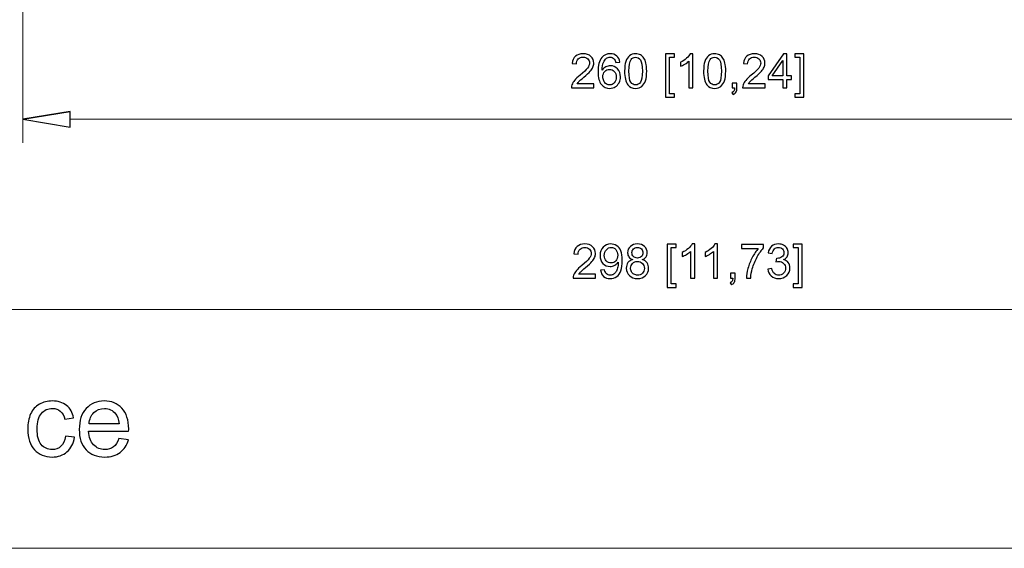
# Model space of a CAD drawing. Units: inches. Extents: x -18.9 to 18.9, y -12.7 to 12.7.
# Drawn here: x -13.5 to -9.7, y -9.8 to -7.7 of the extents above; entities that cross this region are included whole.
import ezdxf

# ---------------------------------------------------------------- set-up
doc = ezdxf.new("R2010")
doc.units = ezdxf.units.IN
doc.header["$MEASUREMENT"] = 0

msp = doc.modelspace()

# ---------------------------------------------------------------- linework, layer by layer
at = {"lineweight": 0}
for points in [[(-13.5104, -7.1324), (-13.5104, -7.1324), (-13.5104, -8.2096), (-13.5104, -8.2096)], [(-13.3283, -8.1185), (-13.3283, -8.1185), (-8.5744, -8.1185), (-8.5744, -8.1185)], [(-8.2004, -8.8501), (-8.2004, -8.8501), (-13.7023, -8.8501), (-13.7023, -8.8501)]]:
    msp.add_open_spline(points, degree=3, dxfattribs=at)
for points, knots in [([(-11.3153, -7.982), (-11.3153, -7.982), (-11.3153, -7.9974), (-11.3153, -7.9974), (-11.3153, -7.9974), (-11.3153, -7.9974), (-11.4015, -7.9974), (-11.4015, -7.9974), (-11.4015, -7.9974), (-11.4016, -7.9936), (-11.401, -7.9899), (-11.3996, -7.9863), (-11.3996, -7.9863), (-11.3974, -7.9804), (-11.3939, -7.9746), (-11.3891, -7.9689), (-11.3891, -7.9689), (-11.3842, -7.9633), (-11.3772, -7.9567), (-11.3681, -7.9492), (-11.3681, -7.9492), (-11.354, -7.9376), (-11.3444, -7.9284), (-11.3394, -7.9216), (-11.3394, -7.9216), (-11.3344, -7.9148), (-11.3319, -7.9084), (-11.3319, -7.9024), (-11.3319, -7.9024), (-11.3319, -7.896), (-11.3342, -7.8907), (-11.3387, -7.8863), (-11.3387, -7.8863), (-11.3433, -7.882), (-11.3492, -7.8798), (-11.3565, -7.8798), (-11.3565, -7.8798), (-11.3642, -7.8798), (-11.3704, -7.8821), (-11.375, -7.8867), (-11.375, -7.8867), (-11.3796, -7.8913), (-11.382, -7.8977), (-11.382, -7.9059), (-11.382, -7.9059), (-11.382, -7.9059), (-11.3985, -7.9042), (-11.3985, -7.9042), (-11.3985, -7.9042), (-11.3973, -7.892), (-11.3931, -7.8826), (-11.3857, -7.8762), (-11.3857, -7.8762), (-11.3784, -7.8697), (-11.3685, -7.8665), (-11.3561, -7.8665), (-11.3561, -7.8665), (-11.3436, -7.8665), (-11.3337, -7.87), (-11.3264, -7.8769), (-11.3264, -7.8769), (-11.3191, -7.8839), (-11.3155, -7.8925), (-11.3155, -7.9027), (-11.3155, -7.9027), (-11.3155, -7.9079), (-11.3166, -7.9131), (-11.3187, -7.9181), (-11.3187, -7.9181), (-11.3208, -7.9231), (-11.3244, -7.9285), (-11.3293, -7.934), (-11.3293, -7.934), (-11.3343, -7.9396), (-11.3425, -7.9472), (-11.354, -7.957), (-11.354, -7.957), (-11.3636, -7.965), (-11.3698, -7.9705), (-11.3725, -7.9734), (-11.3725, -7.9734), (-11.3752, -7.9762), (-11.3775, -7.9791), (-11.3793, -7.982), (-11.3793, -7.982), (-11.3793, -7.982), (-11.3153, -7.982), (-11.3153, -7.982)], [0, 0, 0, 0, 0.043478, 0.043478, 0.043478, 0.043478, 0.086957, 0.086957, 0.086957, 0.086957, 0.130435, 0.130435, 0.130435, 0.130435, 0.173913, 0.173913, 0.173913, 0.173913, 0.217391, 0.217391, 0.217391, 0.217391, 0.26087, 0.26087, 0.26087, 0.26087, 0.304348, 0.304348, 0.304348, 0.304348, 0.347826, 0.347826, 0.347826, 0.347826, 0.391304, 0.391304, 0.391304, 0.391304, 0.434783, 0.434783, 0.434783, 0.434783, 0.478261, 0.478261, 0.478261, 0.478261, 0.521739, 0.521739, 0.521739, 0.521739, 0.565217, 0.565217, 0.565217, 0.565217, 0.608696, 0.608696, 0.608696, 0.608696, 0.652174, 0.652174, 0.652174, 0.652174, 0.695652, 0.695652, 0.695652, 0.695652, 0.73913, 0.73913, 0.73913, 0.73913, 0.782609, 0.782609, 0.782609, 0.782609, 0.826087, 0.826087, 0.826087, 0.826087, 0.869565, 0.869565, 0.869565, 0.869565, 0.913043, 0.913043, 0.913043, 0.913043, 1, 1, 1, 1]), ([(-11.2151, -7.899), (-11.2151, -7.899), (-11.231, -7.9002), (-11.231, -7.9002), (-11.231, -7.9002), (-11.2325, -7.894), (-11.2345, -7.8894), (-11.2371, -7.8865), (-11.2371, -7.8865), (-11.2414, -7.882), (-11.2468, -7.8797), (-11.2531, -7.8797), (-11.2531, -7.8797), (-11.2582, -7.8797), (-11.2627, -7.8811), (-11.2665, -7.884), (-11.2665, -7.884), (-11.2715, -7.8876), (-11.2755, -7.893), (-11.2784, -7.9001), (-11.2784, -7.9001), (-11.2813, -7.9071), (-11.2828, -7.9171), (-11.283, -7.9302), (-11.283, -7.9302), (-11.2791, -7.9243), (-11.2744, -7.92), (-11.2688, -7.9171), (-11.2688, -7.9171), (-11.2633, -7.9143), (-11.2574, -7.9129), (-11.2513, -7.9129), (-11.2513, -7.9129), (-11.2406, -7.9129), (-11.2315, -7.9168), (-11.2241, -7.9246), (-11.2241, -7.9246), (-11.2166, -7.9325), (-11.2128, -7.9426), (-11.2128, -7.9551), (-11.2128, -7.9551), (-11.2128, -7.9633), (-11.2146, -7.9709), (-11.2181, -7.9779), (-11.2181, -7.9779), (-11.2216, -7.9849), (-11.2265, -7.9903), (-11.2326, -7.994), (-11.2326, -7.994), (-11.2388, -7.9978), (-11.2458, -7.9996), (-11.2536, -7.9996), (-11.2536, -7.9996), (-11.267, -7.9996), (-11.2778, -7.9947), (-11.2862, -7.9849), (-11.2862, -7.9849), (-11.2947, -7.9751), (-11.2989, -7.9589), (-11.2989, -7.9364), (-11.2989, -7.9364), (-11.2989, -7.9112), (-11.2942, -7.8929), (-11.2849, -7.8815), (-11.2849, -7.8815), (-11.2768, -7.8715), (-11.2659, -7.8665), (-11.2521, -7.8665), (-11.2521, -7.8665), (-11.2419, -7.8665), (-11.2335, -7.8694), (-11.2269, -7.8752), (-11.2269, -7.8752), (-11.2203, -7.8809), (-11.2164, -7.8889), (-11.2151, -7.899)], [0, 0, 0, 0, 0.05, 0.05, 0.05, 0.05, 0.1, 0.1, 0.1, 0.1, 0.15, 0.15, 0.15, 0.15, 0.2, 0.2, 0.2, 0.2, 0.25, 0.25, 0.25, 0.25, 0.3, 0.3, 0.3, 0.3, 0.35, 0.35, 0.35, 0.35, 0.4, 0.4, 0.4, 0.4, 0.45, 0.45, 0.45, 0.45, 0.5, 0.5, 0.5, 0.5, 0.55, 0.55, 0.55, 0.55, 0.6, 0.6, 0.6, 0.6, 0.65, 0.65, 0.65, 0.65, 0.7, 0.7, 0.7, 0.7, 0.75, 0.75, 0.75, 0.75, 0.8, 0.8, 0.8, 0.8, 0.85, 0.85, 0.85, 0.85, 0.9, 0.9, 0.9, 0.9, 1, 1, 1, 1]), ([(-11.1969, -7.9331), (-11.1969, -7.9177), (-11.1953, -7.9053), (-11.1921, -7.8959), (-11.1921, -7.8959), (-11.189, -7.8865), (-11.1842, -7.8793), (-11.178, -7.8742), (-11.178, -7.8742), (-11.1717, -7.8691), (-11.1639, -7.8665), (-11.1544, -7.8665), (-11.1544, -7.8665), (-11.1474, -7.8665), (-11.1413, -7.8679), (-11.136, -7.8708), (-11.136, -7.8708), (-11.1307, -7.8736), (-11.1264, -7.8776), (-11.1229, -7.8829), (-11.1229, -7.8829), (-11.1195, -7.8882), (-11.1168, -7.8947), (-11.1148, -7.9023), (-11.1148, -7.9023), (-11.1129, -7.9099), (-11.1119, -7.9202), (-11.1119, -7.9331), (-11.1119, -7.9331), (-11.1119, -7.9484), (-11.1135, -7.9607), (-11.1166, -7.9702), (-11.1166, -7.9702), (-11.1197, -7.9796), (-11.1244, -7.9868), (-11.1307, -7.9919), (-11.1307, -7.9919), (-11.137, -7.9971), (-11.1448, -7.9996), (-11.1544, -7.9996), (-11.1544, -7.9996), (-11.167, -7.9996), (-11.1768, -7.9951), (-11.184, -7.9861), (-11.184, -7.9861), (-11.1926, -7.9753), (-11.1969, -7.9576), (-11.1969, -7.9331)], [0, 0, 0, 0, 0.076923, 0.076923, 0.076923, 0.076923, 0.153846, 0.153846, 0.153846, 0.153846, 0.230769, 0.230769, 0.230769, 0.230769, 0.307692, 0.307692, 0.307692, 0.307692, 0.384615, 0.384615, 0.384615, 0.384615, 0.461538, 0.461538, 0.461538, 0.461538, 0.538462, 0.538462, 0.538462, 0.538462, 0.615385, 0.615385, 0.615385, 0.615385, 0.692308, 0.692308, 0.692308, 0.692308, 0.769231, 0.769231, 0.769231, 0.769231, 0.846154, 0.846154, 0.846154, 0.846154, 1, 1, 1, 1]), ([(-11.0402, -8.0336), (-11.0402, -8.0336), (-11.0402, -7.8671), (-11.0402, -7.8671), (-11.0402, -7.8671), (-11.0402, -7.8671), (-11.0049, -7.8671), (-11.0049, -7.8671), (-11.0049, -7.8671), (-11.0049, -7.8671), (-11.0049, -7.8803), (-11.0049, -7.8803), (-11.0049, -7.8803), (-11.0049, -7.8803), (-11.0242, -7.8803), (-11.0242, -7.8803), (-11.0242, -7.8803), (-11.0242, -7.8803), (-11.0242, -8.0204), (-11.0242, -8.0204), (-11.0242, -8.0204), (-11.0242, -8.0204), (-11.0049, -8.0204), (-11.0049, -8.0204), (-11.0049, -8.0204), (-11.0049, -8.0204), (-11.0049, -8.0336), (-11.0049, -8.0336), (-11.0049, -8.0336), (-11.0049, -8.0336), (-11.0402, -8.0336), (-11.0402, -8.0336)], [0, 0, 0, 0, 0.111111, 0.111111, 0.111111, 0.111111, 0.222222, 0.222222, 0.222222, 0.222222, 0.333333, 0.333333, 0.333333, 0.333333, 0.444444, 0.444444, 0.444444, 0.444444, 0.555556, 0.555556, 0.555556, 0.555556, 0.666667, 0.666667, 0.666667, 0.666667, 0.777778, 0.777778, 0.777778, 0.777778, 1, 1, 1, 1]), ([(-10.9342, -7.9974), (-10.9342, -7.9974), (-10.9502, -7.9974), (-10.9502, -7.9974), (-10.9502, -7.9974), (-10.9502, -7.9974), (-10.9502, -7.8954), (-10.9502, -7.8954), (-10.9502, -7.8954), (-10.954, -7.8991), (-10.9591, -7.9028), (-10.9653, -7.9065), (-10.9653, -7.9065), (-10.9716, -7.9101), (-10.9772, -7.9129), (-10.9822, -7.9147), (-10.9822, -7.9147), (-10.9822, -7.9147), (-10.9822, -7.8993), (-10.9822, -7.8993), (-10.9822, -7.8993), (-10.9732, -7.895), (-10.9654, -7.8899), (-10.9587, -7.884), (-10.9587, -7.884), (-10.952, -7.878), (-10.9472, -7.8722), (-10.9445, -7.8665), (-10.9445, -7.8665), (-10.9445, -7.8665), (-10.9342, -7.8665), (-10.9342, -7.8665), (-10.9342, -7.8665), (-10.9342, -7.8665), (-10.9342, -7.9974), (-10.9342, -7.9974)], [0, 0, 0, 0, 0.1, 0.1, 0.1, 0.1, 0.2, 0.2, 0.2, 0.2, 0.3, 0.3, 0.3, 0.3, 0.4, 0.4, 0.4, 0.4, 0.5, 0.5, 0.5, 0.5, 0.6, 0.6, 0.6, 0.6, 0.7, 0.7, 0.7, 0.7, 0.8, 0.8, 0.8, 0.8, 1, 1, 1, 1]), ([(-10.8932, -7.9331), (-10.8932, -7.9177), (-10.8916, -7.9053), (-10.8884, -7.8959), (-10.8884, -7.8959), (-10.8852, -7.8865), (-10.8805, -7.8793), (-10.8743, -7.8742), (-10.8743, -7.8742), (-10.868, -7.8691), (-10.8601, -7.8665), (-10.8507, -7.8665), (-10.8507, -7.8665), (-10.8437, -7.8665), (-10.8375, -7.8679), (-10.8323, -7.8708), (-10.8323, -7.8708), (-10.827, -7.8736), (-10.8226, -7.8776), (-10.8192, -7.8829), (-10.8192, -7.8829), (-10.8157, -7.8882), (-10.813, -7.8947), (-10.8111, -7.9023), (-10.8111, -7.9023), (-10.8091, -7.9099), (-10.8082, -7.9202), (-10.8082, -7.9331), (-10.8082, -7.9331), (-10.8082, -7.9484), (-10.8097, -7.9607), (-10.8129, -7.9702), (-10.8129, -7.9702), (-10.816, -7.9796), (-10.8207, -7.9868), (-10.827, -7.9919), (-10.827, -7.9919), (-10.8332, -7.9971), (-10.8411, -7.9996), (-10.8507, -7.9996), (-10.8507, -7.9996), (-10.8632, -7.9996), (-10.8731, -7.9951), (-10.8803, -7.9861), (-10.8803, -7.9861), (-10.8889, -7.9753), (-10.8932, -7.9576), (-10.8932, -7.9331)], [0, 0, 0, 0, 0.076923, 0.076923, 0.076923, 0.076923, 0.153846, 0.153846, 0.153846, 0.153846, 0.230769, 0.230769, 0.230769, 0.230769, 0.307692, 0.307692, 0.307692, 0.307692, 0.384615, 0.384615, 0.384615, 0.384615, 0.461538, 0.461538, 0.461538, 0.461538, 0.538462, 0.538462, 0.538462, 0.538462, 0.615385, 0.615385, 0.615385, 0.615385, 0.692308, 0.692308, 0.692308, 0.692308, 0.769231, 0.769231, 0.769231, 0.769231, 0.846154, 0.846154, 0.846154, 0.846154, 1, 1, 1, 1]), ([(-10.6572, -7.982), (-10.6572, -7.982), (-10.6572, -7.9974), (-10.6572, -7.9974), (-10.6572, -7.9974), (-10.6572, -7.9974), (-10.7433, -7.9974), (-10.7433, -7.9974), (-10.7433, -7.9974), (-10.7435, -7.9936), (-10.7429, -7.9899), (-10.7415, -7.9863), (-10.7415, -7.9863), (-10.7393, -7.9804), (-10.7358, -7.9746), (-10.731, -7.9689), (-10.731, -7.9689), (-10.7261, -7.9633), (-10.7191, -7.9567), (-10.71, -7.9492), (-10.71, -7.9492), (-10.6958, -7.9376), (-10.6863, -7.9284), (-10.6813, -7.9216), (-10.6813, -7.9216), (-10.6763, -7.9148), (-10.6738, -7.9084), (-10.6738, -7.9024), (-10.6738, -7.9024), (-10.6738, -7.896), (-10.6761, -7.8907), (-10.6806, -7.8863), (-10.6806, -7.8863), (-10.6852, -7.882), (-10.6911, -7.8798), (-10.6984, -7.8798), (-10.6984, -7.8798), (-10.7061, -7.8798), (-10.7122, -7.8821), (-10.7168, -7.8867), (-10.7168, -7.8867), (-10.7215, -7.8913), (-10.7238, -7.8977), (-10.7239, -7.9059), (-10.7239, -7.9059), (-10.7239, -7.9059), (-10.7403, -7.9042), (-10.7403, -7.9042), (-10.7403, -7.9042), (-10.7392, -7.892), (-10.735, -7.8826), (-10.7276, -7.8762), (-10.7276, -7.8762), (-10.7203, -7.8697), (-10.7104, -7.8665), (-10.698, -7.8665), (-10.698, -7.8665), (-10.6855, -7.8665), (-10.6756, -7.87), (-10.6683, -7.8769), (-10.6683, -7.8769), (-10.661, -7.8839), (-10.6574, -7.8925), (-10.6574, -7.9027), (-10.6574, -7.9027), (-10.6574, -7.9079), (-10.6584, -7.9131), (-10.6606, -7.9181), (-10.6606, -7.9181), (-10.6627, -7.9231), (-10.6663, -7.9285), (-10.6712, -7.934), (-10.6712, -7.934), (-10.6761, -7.9396), (-10.6844, -7.9472), (-10.6959, -7.957), (-10.6959, -7.957), (-10.7055, -7.965), (-10.7116, -7.9705), (-10.7144, -7.9734), (-10.7144, -7.9734), (-10.7171, -7.9762), (-10.7193, -7.9791), (-10.7211, -7.982), (-10.7211, -7.982), (-10.7211, -7.982), (-10.6572, -7.982), (-10.6572, -7.982)], [0, 0, 0, 0, 0.043478, 0.043478, 0.043478, 0.043478, 0.086957, 0.086957, 0.086957, 0.086957, 0.130435, 0.130435, 0.130435, 0.130435, 0.173913, 0.173913, 0.173913, 0.173913, 0.217391, 0.217391, 0.217391, 0.217391, 0.26087, 0.26087, 0.26087, 0.26087, 0.304348, 0.304348, 0.304348, 0.304348, 0.347826, 0.347826, 0.347826, 0.347826, 0.391304, 0.391304, 0.391304, 0.391304, 0.434783, 0.434783, 0.434783, 0.434783, 0.478261, 0.478261, 0.478261, 0.478261, 0.521739, 0.521739, 0.521739, 0.521739, 0.565217, 0.565217, 0.565217, 0.565217, 0.608696, 0.608696, 0.608696, 0.608696, 0.652174, 0.652174, 0.652174, 0.652174, 0.695652, 0.695652, 0.695652, 0.695652, 0.73913, 0.73913, 0.73913, 0.73913, 0.782609, 0.782609, 0.782609, 0.782609, 0.826087, 0.826087, 0.826087, 0.826087, 0.869565, 0.869565, 0.869565, 0.869565, 0.913043, 0.913043, 0.913043, 0.913043, 1, 1, 1, 1]), ([(-10.5887, -7.9974), (-10.5887, -7.9974), (-10.5887, -7.9662), (-10.5887, -7.9662), (-10.5887, -7.9662), (-10.5887, -7.9662), (-10.6453, -7.9662), (-10.6453, -7.9662), (-10.6453, -7.9662), (-10.6453, -7.9662), (-10.6453, -7.9515), (-10.6453, -7.9515), (-10.6453, -7.9515), (-10.6453, -7.9515), (-10.5858, -7.8671), (-10.5858, -7.8671), (-10.5858, -7.8671), (-10.5858, -7.8671), (-10.5727, -7.8671), (-10.5727, -7.8671), (-10.5727, -7.8671), (-10.5727, -7.8671), (-10.5727, -7.9515), (-10.5727, -7.9515), (-10.5727, -7.9515), (-10.5727, -7.9515), (-10.5551, -7.9515), (-10.5551, -7.9515), (-10.5551, -7.9515), (-10.5551, -7.9515), (-10.5551, -7.9662), (-10.5551, -7.9662), (-10.5551, -7.9662), (-10.5551, -7.9662), (-10.5727, -7.9662), (-10.5727, -7.9662), (-10.5727, -7.9662), (-10.5727, -7.9662), (-10.5727, -7.9974), (-10.5727, -7.9974), (-10.5727, -7.9974), (-10.5727, -7.9974), (-10.5887, -7.9974), (-10.5887, -7.9974)], [0, 0, 0, 0, 0.083333, 0.083333, 0.083333, 0.083333, 0.166667, 0.166667, 0.166667, 0.166667, 0.25, 0.25, 0.25, 0.25, 0.333333, 0.333333, 0.333333, 0.333333, 0.416667, 0.416667, 0.416667, 0.416667, 0.5, 0.5, 0.5, 0.5, 0.583333, 0.583333, 0.583333, 0.583333, 0.666667, 0.666667, 0.666667, 0.666667, 0.75, 0.75, 0.75, 0.75, 0.833333, 0.833333, 0.833333, 0.833333, 1, 1, 1, 1]), ([(-10.5076, -8.0336), (-10.5076, -8.0336), (-10.5429, -8.0336), (-10.5429, -8.0336), (-10.5429, -8.0336), (-10.5429, -8.0336), (-10.5429, -8.0204), (-10.5429, -8.0204), (-10.5429, -8.0204), (-10.5429, -8.0204), (-10.5236, -8.0204), (-10.5236, -8.0204), (-10.5236, -8.0204), (-10.5236, -8.0204), (-10.5236, -7.8803), (-10.5236, -7.8803), (-10.5236, -7.8803), (-10.5236, -7.8803), (-10.5429, -7.8803), (-10.5429, -7.8803), (-10.5429, -7.8803), (-10.5429, -7.8803), (-10.5429, -7.8671), (-10.5429, -7.8671), (-10.5429, -7.8671), (-10.5429, -7.8671), (-10.5076, -7.8671), (-10.5076, -7.8671), (-10.5076, -7.8671), (-10.5076, -7.8671), (-10.5076, -8.0336), (-10.5076, -8.0336)], [0, 0, 0, 0, 0.111111, 0.111111, 0.111111, 0.111111, 0.222222, 0.222222, 0.222222, 0.222222, 0.333333, 0.333333, 0.333333, 0.333333, 0.444444, 0.444444, 0.444444, 0.444444, 0.555556, 0.555556, 0.555556, 0.555556, 0.666667, 0.666667, 0.666667, 0.666667, 0.777778, 0.777778, 0.777778, 0.777778, 1, 1, 1, 1]), ([(-11.1804, -7.9331), (-11.1804, -7.9545), (-11.1779, -7.9688), (-11.1729, -7.9759), (-11.1729, -7.9759), (-11.1679, -7.9829), (-11.1617, -7.9865), (-11.1544, -7.9865), (-11.1544, -7.9865), (-11.147, -7.9865), (-11.1409, -7.9829), (-11.1359, -7.9758), (-11.1359, -7.9758), (-11.1309, -7.9687), (-11.1283, -7.9545), (-11.1283, -7.9331), (-11.1283, -7.9331), (-11.1283, -7.9117), (-11.1309, -7.8974), (-11.1359, -7.8904), (-11.1359, -7.8904), (-11.1409, -7.8833), (-11.1471, -7.8798), (-11.1546, -7.8798), (-11.1546, -7.8798), (-11.1619, -7.8798), (-11.1678, -7.8829), (-11.1722, -7.8891), (-11.1722, -7.8891), (-11.1777, -7.8971), (-11.1804, -7.9117), (-11.1804, -7.9331)], [0, 0, 0, 0, 0.111111, 0.111111, 0.111111, 0.111111, 0.222222, 0.222222, 0.222222, 0.222222, 0.333333, 0.333333, 0.333333, 0.333333, 0.444444, 0.444444, 0.444444, 0.444444, 0.555556, 0.555556, 0.555556, 0.555556, 0.666667, 0.666667, 0.666667, 0.666667, 0.777778, 0.777778, 0.777778, 0.777778, 1, 1, 1, 1]), ([(-10.8767, -7.9331), (-10.8767, -7.9545), (-10.8742, -7.9688), (-10.8692, -7.9759), (-10.8692, -7.9759), (-10.8642, -7.9829), (-10.858, -7.9865), (-10.8507, -7.9865), (-10.8507, -7.9865), (-10.8433, -7.9865), (-10.8371, -7.9829), (-10.8321, -7.9758), (-10.8321, -7.9758), (-10.8271, -7.9687), (-10.8246, -7.9545), (-10.8246, -7.9331), (-10.8246, -7.9331), (-10.8246, -7.9117), (-10.8271, -7.8974), (-10.8321, -7.8904), (-10.8321, -7.8904), (-10.8371, -7.8833), (-10.8434, -7.8798), (-10.8508, -7.8798), (-10.8508, -7.8798), (-10.8582, -7.8798), (-10.8641, -7.8829), (-10.8685, -7.8891), (-10.8685, -7.8891), (-10.874, -7.8971), (-10.8767, -7.9117), (-10.8767, -7.9331)], [0, 0, 0, 0, 0.111111, 0.111111, 0.111111, 0.111111, 0.222222, 0.222222, 0.222222, 0.222222, 0.333333, 0.333333, 0.333333, 0.333333, 0.444444, 0.444444, 0.444444, 0.444444, 0.555556, 0.555556, 0.555556, 0.555556, 0.666667, 0.666667, 0.666667, 0.666667, 0.777778, 0.777778, 0.777778, 0.777778, 1, 1, 1, 1]), ([(-10.5887, -7.9515), (-10.5887, -7.9515), (-10.5887, -7.8928), (-10.5887, -7.8928), (-10.5887, -7.8928), (-10.5887, -7.8928), (-10.6295, -7.9515), (-10.6295, -7.9515), (-10.6295, -7.9515), (-10.6295, -7.9515), (-10.5887, -7.9515), (-10.5887, -7.9515)], [0, 0, 0, 0, 0.25, 0.25, 0.25, 0.25, 0.5, 0.5, 0.5, 0.5, 1, 1, 1, 1]), ([(-11.2805, -7.9552), (-11.2805, -7.9607), (-11.2793, -7.966), (-11.2769, -7.971), (-11.2769, -7.971), (-11.2746, -7.976), (-11.2713, -7.9799), (-11.2671, -7.9825), (-11.2671, -7.9825), (-11.2629, -7.9851), (-11.2585, -7.9865), (-11.2539, -7.9865), (-11.2539, -7.9865), (-11.2471, -7.9865), (-11.2413, -7.9838), (-11.2365, -7.9783), (-11.2365, -7.9783), (-11.2316, -7.9728), (-11.2292, -7.9654), (-11.2292, -7.9561), (-11.2292, -7.9561), (-11.2292, -7.9471), (-11.2316, -7.94), (-11.2364, -7.9348), (-11.2364, -7.9348), (-11.2412, -7.9296), (-11.2472, -7.927), (-11.2545, -7.927), (-11.2545, -7.927), (-11.2617, -7.927), (-11.2679, -7.9296), (-11.2729, -7.9348), (-11.2729, -7.9348), (-11.2779, -7.94), (-11.2805, -7.9468), (-11.2805, -7.9552)], [0, 0, 0, 0, 0.1, 0.1, 0.1, 0.1, 0.2, 0.2, 0.2, 0.2, 0.3, 0.3, 0.3, 0.3, 0.4, 0.4, 0.4, 0.4, 0.5, 0.5, 0.5, 0.5, 0.6, 0.6, 0.6, 0.6, 0.7, 0.7, 0.7, 0.7, 0.8, 0.8, 0.8, 0.8, 1, 1, 1, 1]), ([(-10.7833, -7.9974), (-10.7833, -7.9974), (-10.7833, -7.9792), (-10.7833, -7.9792), (-10.7833, -7.9792), (-10.7833, -7.9792), (-10.765, -7.9792), (-10.765, -7.9792), (-10.765, -7.9792), (-10.765, -7.9792), (-10.765, -7.9974), (-10.765, -7.9974), (-10.765, -7.9974), (-10.765, -8.0041), (-10.7662, -8.0095), (-10.7686, -8.0136), (-10.7686, -8.0136), (-10.771, -8.0177), (-10.7747, -8.0209), (-10.7799, -8.0232), (-10.7799, -8.0232), (-10.7799, -8.0232), (-10.7843, -8.0163), (-10.7843, -8.0163), (-10.7843, -8.0163), (-10.781, -8.0149), (-10.7785, -8.0127), (-10.7769, -8.0098), (-10.7769, -8.0098), (-10.7753, -8.0069), (-10.7744, -8.0028), (-10.7742, -7.9974), (-10.7742, -7.9974), (-10.7742, -7.9974), (-10.7833, -7.9974), (-10.7833, -7.9974)], [0, 0, 0, 0, 0.1, 0.1, 0.1, 0.1, 0.2, 0.2, 0.2, 0.2, 0.3, 0.3, 0.3, 0.3, 0.4, 0.4, 0.4, 0.4, 0.5, 0.5, 0.5, 0.5, 0.6, 0.6, 0.6, 0.6, 0.7, 0.7, 0.7, 0.7, 0.8, 0.8, 0.8, 0.8, 1, 1, 1, 1]), ([(-13.3283, -8.0882), (-13.3283, -8.0882), (-13.5104, -8.1185), (-13.5104, -8.1185), (-13.5104, -8.1185), (-13.5104, -8.1185), (-13.3283, -8.0882), (-13.3283, -8.0882)], [0, 0, 0, 0, 0.333333, 0.333333, 0.333333, 0.333333, 1, 1, 1, 1]), ([(-13.5104, -8.1185), (-13.5104, -8.1185), (-13.3283, -8.1489), (-13.3283, -8.1489), (-13.3283, -8.1489), (-13.3283, -8.1489), (-13.3283, -8.0882), (-13.3283, -8.0882)], [0, 0, 0, 0, 0.333333, 0.333333, 0.333333, 0.333333, 1, 1, 1, 1]), ([(-11.3086, -8.7135), (-11.3086, -8.7135), (-11.3086, -8.7289), (-11.3086, -8.7289), (-11.3086, -8.7289), (-11.3086, -8.7289), (-11.3947, -8.7289), (-11.3947, -8.7289), (-11.3947, -8.7289), (-11.3948, -8.7251), (-11.3942, -8.7214), (-11.3929, -8.7178), (-11.3929, -8.7178), (-11.3907, -8.7119), (-11.3872, -8.7062), (-11.3823, -8.7005), (-11.3823, -8.7005), (-11.3775, -8.6948), (-11.3705, -8.6882), (-11.3614, -8.6807), (-11.3614, -8.6807), (-11.3472, -8.6691), (-11.3376, -8.6599), (-11.3327, -8.6531), (-11.3327, -8.6531), (-11.3277, -8.6464), (-11.3252, -8.6399), (-11.3252, -8.6339), (-11.3252, -8.6339), (-11.3252, -8.6275), (-11.3275, -8.6222), (-11.332, -8.6178), (-11.332, -8.6178), (-11.3365, -8.6135), (-11.3425, -8.6113), (-11.3497, -8.6113), (-11.3497, -8.6113), (-11.3574, -8.6113), (-11.3636, -8.6136), (-11.3682, -8.6183), (-11.3682, -8.6183), (-11.3729, -8.6229), (-11.3752, -8.6293), (-11.3753, -8.6374), (-11.3753, -8.6374), (-11.3753, -8.6374), (-11.3917, -8.6358), (-11.3917, -8.6358), (-11.3917, -8.6358), (-11.3906, -8.6235), (-11.3863, -8.6141), (-11.379, -8.6077), (-11.379, -8.6077), (-11.3716, -8.6013), (-11.3618, -8.598), (-11.3494, -8.598), (-11.3494, -8.598), (-11.3369, -8.598), (-11.327, -8.6015), (-11.3197, -8.6085), (-11.3197, -8.6085), (-11.3124, -8.6154), (-11.3087, -8.624), (-11.3087, -8.6342), (-11.3087, -8.6342), (-11.3087, -8.6395), (-11.3098, -8.6446), (-11.312, -8.6496), (-11.312, -8.6496), (-11.3141, -8.6547), (-11.3176, -8.66), (-11.3226, -8.6655), (-11.3226, -8.6655), (-11.3275, -8.6711), (-11.3357, -8.6788), (-11.3472, -8.6885), (-11.3472, -8.6885), (-11.3568, -8.6966), (-11.363, -8.702), (-11.3657, -8.7049), (-11.3657, -8.7049), (-11.3685, -8.7078), (-11.3707, -8.7106), (-11.3725, -8.7135), (-11.3725, -8.7135), (-11.3725, -8.7135), (-11.3086, -8.7135), (-11.3086, -8.7135)], [0, 0, 0, 0, 0.043478, 0.043478, 0.043478, 0.043478, 0.086957, 0.086957, 0.086957, 0.086957, 0.130435, 0.130435, 0.130435, 0.130435, 0.173913, 0.173913, 0.173913, 0.173913, 0.217391, 0.217391, 0.217391, 0.217391, 0.26087, 0.26087, 0.26087, 0.26087, 0.304348, 0.304348, 0.304348, 0.304348, 0.347826, 0.347826, 0.347826, 0.347826, 0.391304, 0.391304, 0.391304, 0.391304, 0.434783, 0.434783, 0.434783, 0.434783, 0.478261, 0.478261, 0.478261, 0.478261, 0.521739, 0.521739, 0.521739, 0.521739, 0.565217, 0.565217, 0.565217, 0.565217, 0.608696, 0.608696, 0.608696, 0.608696, 0.652174, 0.652174, 0.652174, 0.652174, 0.695652, 0.695652, 0.695652, 0.695652, 0.73913, 0.73913, 0.73913, 0.73913, 0.782609, 0.782609, 0.782609, 0.782609, 0.826087, 0.826087, 0.826087, 0.826087, 0.869565, 0.869565, 0.869565, 0.869565, 0.913043, 0.913043, 0.913043, 0.913043, 1, 1, 1, 1]), ([(-11.289, -8.6988), (-11.289, -8.6988), (-11.2736, -8.6974), (-11.2736, -8.6974), (-11.2736, -8.6974), (-11.2723, -8.7046), (-11.2698, -8.7098), (-11.2662, -8.7131), (-11.2662, -8.7131), (-11.2625, -8.7164), (-11.2578, -8.718), (-11.252, -8.718), (-11.252, -8.718), (-11.2471, -8.718), (-11.2428, -8.7169), (-11.2391, -8.7146), (-11.2391, -8.7146), (-11.2354, -8.7124), (-11.2324, -8.7094), (-11.23, -8.7056), (-11.23, -8.7056), (-11.2276, -8.7018), (-11.2256, -8.6967), (-11.224, -8.6904), (-11.224, -8.6904), (-11.2224, -8.684), (-11.2216, -8.6774), (-11.2216, -8.6708), (-11.2216, -8.6708), (-11.2216, -8.6701), (-11.2216, -8.669), (-11.2217, -8.6676), (-11.2217, -8.6676), (-11.2249, -8.6727), (-11.2293, -8.6768), (-11.2348, -8.68), (-11.2348, -8.68), (-11.2404, -8.6832), (-11.2464, -8.6847), (-11.2528, -8.6847), (-11.2528, -8.6847), (-11.2636, -8.6847), (-11.2727, -8.6808), (-11.2802, -8.673), (-11.2802, -8.673), (-11.2877, -8.6652), (-11.2914, -8.6549), (-11.2914, -8.6421), (-11.2914, -8.6421), (-11.2914, -8.6288), (-11.2875, -8.6182), (-11.2797, -8.6102), (-11.2797, -8.6102), (-11.2719, -8.6021), (-11.2622, -8.598), (-11.2504, -8.598), (-11.2504, -8.598), (-11.2419, -8.598), (-11.2342, -8.6004), (-11.2272, -8.6049), (-11.2272, -8.6049), (-11.2201, -8.6095), (-11.2148, -8.616), (-11.2112, -8.6244), (-11.2112, -8.6244), (-11.2075, -8.6329), (-11.2057, -8.6451), (-11.2057, -8.6611), (-11.2057, -8.6611), (-11.2057, -8.6777), (-11.2075, -8.691), (-11.2111, -8.7009), (-11.2111, -8.7009), (-11.2147, -8.7108), (-11.2201, -8.7183), (-11.2273, -8.7234), (-11.2273, -8.7234), (-11.2344, -8.7286), (-11.2428, -8.7311), (-11.2524, -8.7311), (-11.2524, -8.7311), (-11.2626, -8.7311), (-11.2709, -8.7283), (-11.2774, -8.7226), (-11.2774, -8.7226), (-11.2838, -8.717), (-11.2877, -8.7091), (-11.289, -8.6988)], [0, 0, 0, 0, 0.043478, 0.043478, 0.043478, 0.043478, 0.086957, 0.086957, 0.086957, 0.086957, 0.130435, 0.130435, 0.130435, 0.130435, 0.173913, 0.173913, 0.173913, 0.173913, 0.217391, 0.217391, 0.217391, 0.217391, 0.26087, 0.26087, 0.26087, 0.26087, 0.304348, 0.304348, 0.304348, 0.304348, 0.347826, 0.347826, 0.347826, 0.347826, 0.391304, 0.391304, 0.391304, 0.391304, 0.434783, 0.434783, 0.434783, 0.434783, 0.478261, 0.478261, 0.478261, 0.478261, 0.521739, 0.521739, 0.521739, 0.521739, 0.565217, 0.565217, 0.565217, 0.565217, 0.608696, 0.608696, 0.608696, 0.608696, 0.652174, 0.652174, 0.652174, 0.652174, 0.695652, 0.695652, 0.695652, 0.695652, 0.73913, 0.73913, 0.73913, 0.73913, 0.782609, 0.782609, 0.782609, 0.782609, 0.826087, 0.826087, 0.826087, 0.826087, 0.869565, 0.869565, 0.869565, 0.869565, 0.913043, 0.913043, 0.913043, 0.913043, 1, 1, 1, 1]), ([(-11.2235, -8.6413), (-11.2235, -8.6321), (-11.2259, -8.6248), (-11.2308, -8.6194), (-11.2308, -8.6194), (-11.2357, -8.614), (-11.2416, -8.6113), (-11.2485, -8.6113), (-11.2485, -8.6113), (-11.2556, -8.6113), (-11.2618, -8.6142), (-11.267, -8.62), (-11.267, -8.62), (-11.2723, -8.6258), (-11.275, -8.6334), (-11.275, -8.6426), (-11.275, -8.6426), (-11.275, -8.6509), (-11.2724, -8.6576), (-11.2674, -8.6628), (-11.2674, -8.6628), (-11.2624, -8.668), (-11.2563, -8.6706), (-11.2489, -8.6706), (-11.2489, -8.6706), (-11.2415, -8.6706), (-11.2354, -8.668), (-11.2307, -8.6628), (-11.2307, -8.6628), (-11.2259, -8.6576), (-11.2235, -8.6505), (-11.2235, -8.6413)], [0, 0, 0, 0, 0.111111, 0.111111, 0.111111, 0.111111, 0.222222, 0.222222, 0.222222, 0.222222, 0.333333, 0.333333, 0.333333, 0.333333, 0.444444, 0.444444, 0.444444, 0.444444, 0.555556, 0.555556, 0.555556, 0.555556, 0.666667, 0.666667, 0.666667, 0.666667, 0.777778, 0.777778, 0.777778, 0.777778, 1, 1, 1, 1]), ([(-11.1655, -8.6583), (-11.1721, -8.6558), (-11.1771, -8.6524), (-11.1803, -8.6478), (-11.1803, -8.6478), (-11.1835, -8.6434), (-11.1851, -8.6379), (-11.1851, -8.6317), (-11.1851, -8.6317), (-11.1851, -8.6222), (-11.1817, -8.6142), (-11.1748, -8.6078), (-11.1748, -8.6078), (-11.168, -8.6013), (-11.159, -8.598), (-11.1476, -8.598), (-11.1476, -8.598), (-11.1363, -8.598), (-11.1271, -8.6014), (-11.1202, -8.608), (-11.1202, -8.608), (-11.1132, -8.6146), (-11.1098, -8.6226), (-11.1098, -8.6321), (-11.1098, -8.6321), (-11.1098, -8.6382), (-11.1114, -8.6434), (-11.1145, -8.6479), (-11.1145, -8.6479), (-11.1177, -8.6524), (-11.1225, -8.6558), (-11.129, -8.6583), (-11.129, -8.6583), (-11.121, -8.6609), (-11.1149, -8.6651), (-11.1107, -8.6709), (-11.1107, -8.6709), (-11.1065, -8.6767), (-11.1044, -8.6836), (-11.1044, -8.6917), (-11.1044, -8.6917), (-11.1044, -8.7028), (-11.1084, -8.7122), (-11.1162, -8.7198), (-11.1162, -8.7198), (-11.1241, -8.7274), (-11.1345, -8.7311), (-11.1474, -8.7311), (-11.1474, -8.7311), (-11.1602, -8.7311), (-11.1706, -8.7274), (-11.1785, -8.7197), (-11.1785, -8.7197), (-11.1864, -8.7121), (-11.1903, -8.7026), (-11.1903, -8.6912), (-11.1903, -8.6912), (-11.1903, -8.6828), (-11.1882, -8.6757), (-11.1839, -8.6699), (-11.1839, -8.6699), (-11.1796, -8.6642), (-11.1734, -8.6603), (-11.1655, -8.6583)], [0, 0, 0, 0, 0.058824, 0.058824, 0.058824, 0.058824, 0.117647, 0.117647, 0.117647, 0.117647, 0.176471, 0.176471, 0.176471, 0.176471, 0.235294, 0.235294, 0.235294, 0.235294, 0.294118, 0.294118, 0.294118, 0.294118, 0.352941, 0.352941, 0.352941, 0.352941, 0.411765, 0.411765, 0.411765, 0.411765, 0.470588, 0.470588, 0.470588, 0.470588, 0.529412, 0.529412, 0.529412, 0.529412, 0.588235, 0.588235, 0.588235, 0.588235, 0.647059, 0.647059, 0.647059, 0.647059, 0.705882, 0.705882, 0.705882, 0.705882, 0.764706, 0.764706, 0.764706, 0.764706, 0.823529, 0.823529, 0.823529, 0.823529, 0.882353, 0.882353, 0.882353, 0.882353, 1, 1, 1, 1]), ([(-11.1687, -8.6311), (-11.1687, -8.6373), (-11.1667, -8.6423), (-11.1628, -8.6462), (-11.1628, -8.6462), (-11.1588, -8.6501), (-11.1536, -8.6521), (-11.1473, -8.6521), (-11.1473, -8.6521), (-11.1411, -8.6521), (-11.1361, -8.6502), (-11.1321, -8.6463), (-11.1321, -8.6463), (-11.1282, -8.6424), (-11.1262, -8.6376), (-11.1262, -8.632), (-11.1262, -8.632), (-11.1262, -8.6261), (-11.1282, -8.6212), (-11.1323, -8.6172), (-11.1323, -8.6172), (-11.1364, -8.6132), (-11.1414, -8.6112), (-11.1475, -8.6112), (-11.1475, -8.6112), (-11.1536, -8.6112), (-11.1586, -8.6132), (-11.1627, -8.6171), (-11.1627, -8.6171), (-11.1667, -8.621), (-11.1687, -8.6257), (-11.1687, -8.6311)], [0, 0, 0, 0, 0.111111, 0.111111, 0.111111, 0.111111, 0.222222, 0.222222, 0.222222, 0.222222, 0.333333, 0.333333, 0.333333, 0.333333, 0.444444, 0.444444, 0.444444, 0.444444, 0.555556, 0.555556, 0.555556, 0.555556, 0.666667, 0.666667, 0.666667, 0.666667, 0.777778, 0.777778, 0.777778, 0.777778, 1, 1, 1, 1]), ([(-11.0335, -8.7651), (-11.0335, -8.7651), (-11.0335, -8.5986), (-11.0335, -8.5986), (-11.0335, -8.5986), (-11.0335, -8.5986), (-10.9982, -8.5986), (-10.9982, -8.5986), (-10.9982, -8.5986), (-10.9982, -8.5986), (-10.9982, -8.6119), (-10.9982, -8.6119), (-10.9982, -8.6119), (-10.9982, -8.6119), (-11.0175, -8.6119), (-11.0175, -8.6119), (-11.0175, -8.6119), (-11.0175, -8.6119), (-11.0175, -8.7519), (-11.0175, -8.7519), (-11.0175, -8.7519), (-11.0175, -8.7519), (-10.9982, -8.7519), (-10.9982, -8.7519), (-10.9982, -8.7519), (-10.9982, -8.7519), (-10.9982, -8.7651), (-10.9982, -8.7651), (-10.9982, -8.7651), (-10.9982, -8.7651), (-11.0335, -8.7651), (-11.0335, -8.7651)], [0, 0, 0, 0, 0.111111, 0.111111, 0.111111, 0.111111, 0.222222, 0.222222, 0.222222, 0.222222, 0.333333, 0.333333, 0.333333, 0.333333, 0.444444, 0.444444, 0.444444, 0.444444, 0.555556, 0.555556, 0.555556, 0.555556, 0.666667, 0.666667, 0.666667, 0.666667, 0.777778, 0.777778, 0.777778, 0.777778, 1, 1, 1, 1]), ([(-10.9274, -8.7289), (-10.9274, -8.7289), (-10.9434, -8.7289), (-10.9434, -8.7289), (-10.9434, -8.7289), (-10.9434, -8.7289), (-10.9434, -8.627), (-10.9434, -8.627), (-10.9434, -8.627), (-10.9473, -8.6306), (-10.9523, -8.6343), (-10.9586, -8.638), (-10.9586, -8.638), (-10.9648, -8.6417), (-10.9704, -8.6444), (-10.9754, -8.6462), (-10.9754, -8.6462), (-10.9754, -8.6462), (-10.9754, -8.6308), (-10.9754, -8.6308), (-10.9754, -8.6308), (-10.9665, -8.6266), (-10.9586, -8.6215), (-10.9519, -8.6155), (-10.9519, -8.6155), (-10.9453, -8.6095), (-10.9405, -8.6037), (-10.9377, -8.598), (-10.9377, -8.598), (-10.9377, -8.598), (-10.9274, -8.598), (-10.9274, -8.598), (-10.9274, -8.598), (-10.9274, -8.598), (-10.9274, -8.7289), (-10.9274, -8.7289)], [0, 0, 0, 0, 0.1, 0.1, 0.1, 0.1, 0.2, 0.2, 0.2, 0.2, 0.3, 0.3, 0.3, 0.3, 0.4, 0.4, 0.4, 0.4, 0.5, 0.5, 0.5, 0.5, 0.6, 0.6, 0.6, 0.6, 0.7, 0.7, 0.7, 0.7, 0.8, 0.8, 0.8, 0.8, 1, 1, 1, 1]), ([(-10.8396, -8.7289), (-10.8396, -8.7289), (-10.8556, -8.7289), (-10.8556, -8.7289), (-10.8556, -8.7289), (-10.8556, -8.7289), (-10.8556, -8.627), (-10.8556, -8.627), (-10.8556, -8.627), (-10.8595, -8.6306), (-10.8645, -8.6343), (-10.8708, -8.638), (-10.8708, -8.638), (-10.8771, -8.6417), (-10.8827, -8.6444), (-10.8877, -8.6462), (-10.8877, -8.6462), (-10.8877, -8.6462), (-10.8877, -8.6308), (-10.8877, -8.6308), (-10.8877, -8.6308), (-10.8787, -8.6266), (-10.8709, -8.6215), (-10.8642, -8.6155), (-10.8642, -8.6155), (-10.8575, -8.6095), (-10.8527, -8.6037), (-10.8499, -8.598), (-10.8499, -8.598), (-10.8499, -8.598), (-10.8396, -8.598), (-10.8396, -8.598), (-10.8396, -8.598), (-10.8396, -8.598), (-10.8396, -8.7289), (-10.8396, -8.7289)], [0, 0, 0, 0, 0.1, 0.1, 0.1, 0.1, 0.2, 0.2, 0.2, 0.2, 0.3, 0.3, 0.3, 0.3, 0.4, 0.4, 0.4, 0.4, 0.5, 0.5, 0.5, 0.5, 0.6, 0.6, 0.6, 0.6, 0.7, 0.7, 0.7, 0.7, 0.8, 0.8, 0.8, 0.8, 1, 1, 1, 1]), ([(-10.747, -8.6157), (-10.747, -8.6157), (-10.747, -8.6003), (-10.747, -8.6003), (-10.747, -8.6003), (-10.747, -8.6003), (-10.6626, -8.6003), (-10.6626, -8.6003), (-10.6626, -8.6003), (-10.6626, -8.6003), (-10.6626, -8.6127), (-10.6626, -8.6127), (-10.6626, -8.6127), (-10.6709, -8.6216), (-10.6791, -8.6333), (-10.6873, -8.6479), (-10.6873, -8.6479), (-10.6954, -8.6626), (-10.7017, -8.6776), (-10.7062, -8.6931), (-10.7062, -8.6931), (-10.7094, -8.704), (-10.7114, -8.7159), (-10.7123, -8.7289), (-10.7123, -8.7289), (-10.7123, -8.7289), (-10.7288, -8.7289), (-10.7288, -8.7289), (-10.7288, -8.7289), (-10.7286, -8.7187), (-10.7266, -8.7063), (-10.7227, -8.6918), (-10.7227, -8.6918), (-10.7189, -8.6773), (-10.7133, -8.6632), (-10.7061, -8.6498), (-10.7061, -8.6498), (-10.6989, -8.6363), (-10.6913, -8.6249), (-10.6831, -8.6157), (-10.6831, -8.6157), (-10.6831, -8.6157), (-10.747, -8.6157), (-10.747, -8.6157)], [0, 0, 0, 0, 0.083333, 0.083333, 0.083333, 0.083333, 0.166667, 0.166667, 0.166667, 0.166667, 0.25, 0.25, 0.25, 0.25, 0.333333, 0.333333, 0.333333, 0.333333, 0.416667, 0.416667, 0.416667, 0.416667, 0.5, 0.5, 0.5, 0.5, 0.583333, 0.583333, 0.583333, 0.583333, 0.666667, 0.666667, 0.666667, 0.666667, 0.75, 0.75, 0.75, 0.75, 0.833333, 0.833333, 0.833333, 0.833333, 1, 1, 1, 1]), ([(-10.6467, -8.6945), (-10.6467, -8.6945), (-10.6307, -8.6924), (-10.6307, -8.6924), (-10.6307, -8.6924), (-10.6288, -8.7015), (-10.6257, -8.708), (-10.6213, -8.712), (-10.6213, -8.712), (-10.6169, -8.716), (-10.6115, -8.718), (-10.6052, -8.718), (-10.6052, -8.718), (-10.5976, -8.718), (-10.5913, -8.7154), (-10.5861, -8.7102), (-10.5861, -8.7102), (-10.5809, -8.705), (-10.5783, -8.6985), (-10.5783, -8.6908), (-10.5783, -8.6908), (-10.5783, -8.6834), (-10.5807, -8.6774), (-10.5855, -8.6726), (-10.5855, -8.6726), (-10.5903, -8.6678), (-10.5964, -8.6654), (-10.6038, -8.6654), (-10.6038, -8.6654), (-10.6069, -8.6654), (-10.6106, -8.6661), (-10.6151, -8.6672), (-10.6151, -8.6672), (-10.6151, -8.6672), (-10.6133, -8.6532), (-10.6133, -8.6532), (-10.6133, -8.6532), (-10.6123, -8.6533), (-10.6114, -8.6534), (-10.6108, -8.6534), (-10.6108, -8.6534), (-10.604, -8.6534), (-10.5978, -8.6516), (-10.5924, -8.648), (-10.5924, -8.648), (-10.5869, -8.6445), (-10.5842, -8.639), (-10.5842, -8.6316), (-10.5842, -8.6316), (-10.5842, -8.6257), (-10.5862, -8.6208), (-10.5902, -8.617), (-10.5902, -8.617), (-10.5941, -8.6132), (-10.5993, -8.6112), (-10.6055, -8.6112), (-10.6055, -8.6112), (-10.6118, -8.6112), (-10.6169, -8.6132), (-10.6211, -8.6171), (-10.6211, -8.6171), (-10.6252, -8.621), (-10.6279, -8.6269), (-10.6291, -8.6347), (-10.6291, -8.6347), (-10.6291, -8.6347), (-10.6451, -8.6319), (-10.6451, -8.6319), (-10.6451, -8.6319), (-10.6431, -8.6211), (-10.6387, -8.6128), (-10.6318, -8.6069), (-10.6318, -8.6069), (-10.6248, -8.601), (-10.6162, -8.598), (-10.6059, -8.598), (-10.6059, -8.598), (-10.5988, -8.598), (-10.5922, -8.5996), (-10.5862, -8.6026), (-10.5862, -8.6026), (-10.5803, -8.6057), (-10.5757, -8.6099), (-10.5725, -8.6151), (-10.5725, -8.6151), (-10.5693, -8.6204), (-10.5677, -8.626), (-10.5677, -8.6319), (-10.5677, -8.6319), (-10.5677, -8.6376), (-10.5692, -8.6427), (-10.5723, -8.6473), (-10.5723, -8.6473), (-10.5753, -8.6519), (-10.5798, -8.6556), (-10.5857, -8.6583), (-10.5857, -8.6583), (-10.578, -8.6601), (-10.572, -8.6638), (-10.5677, -8.6694), (-10.5677, -8.6694), (-10.5635, -8.675), (-10.5614, -8.682), (-10.5614, -8.6904), (-10.5614, -8.6904), (-10.5614, -8.7018), (-10.5655, -8.7115), (-10.5738, -8.7194), (-10.5738, -8.7194), (-10.5821, -8.7273), (-10.5926, -8.7312), (-10.6053, -8.7312), (-10.6053, -8.7312), (-10.6167, -8.7312), (-10.6262, -8.7278), (-10.6338, -8.721), (-10.6338, -8.721), (-10.6413, -8.7142), (-10.6456, -8.7054), (-10.6467, -8.6945)], [0, 0, 0, 0, 0.032258, 0.032258, 0.032258, 0.032258, 0.064516, 0.064516, 0.064516, 0.064516, 0.096774, 0.096774, 0.096774, 0.096774, 0.129032, 0.129032, 0.129032, 0.129032, 0.16129, 0.16129, 0.16129, 0.16129, 0.193548, 0.193548, 0.193548, 0.193548, 0.225806, 0.225806, 0.225806, 0.225806, 0.258065, 0.258065, 0.258065, 0.258065, 0.290323, 0.290323, 0.290323, 0.290323, 0.322581, 0.322581, 0.322581, 0.322581, 0.354839, 0.354839, 0.354839, 0.354839, 0.387097, 0.387097, 0.387097, 0.387097, 0.419355, 0.419355, 0.419355, 0.419355, 0.451613, 0.451613, 0.451613, 0.451613, 0.483871, 0.483871, 0.483871, 0.483871, 0.516129, 0.516129, 0.516129, 0.516129, 0.548387, 0.548387, 0.548387, 0.548387, 0.580645, 0.580645, 0.580645, 0.580645, 0.612903, 0.612903, 0.612903, 0.612903, 0.645161, 0.645161, 0.645161, 0.645161, 0.677419, 0.677419, 0.677419, 0.677419, 0.709677, 0.709677, 0.709677, 0.709677, 0.741935, 0.741935, 0.741935, 0.741935, 0.774194, 0.774194, 0.774194, 0.774194, 0.806452, 0.806452, 0.806452, 0.806452, 0.83871, 0.83871, 0.83871, 0.83871, 0.870968, 0.870968, 0.870968, 0.870968, 0.903226, 0.903226, 0.903226, 0.903226, 0.935484, 0.935484, 0.935484, 0.935484, 1, 1, 1, 1]), ([(-10.5143, -8.7651), (-10.5143, -8.7651), (-10.5496, -8.7651), (-10.5496, -8.7651), (-10.5496, -8.7651), (-10.5496, -8.7651), (-10.5496, -8.7519), (-10.5496, -8.7519), (-10.5496, -8.7519), (-10.5496, -8.7519), (-10.5303, -8.7519), (-10.5303, -8.7519), (-10.5303, -8.7519), (-10.5303, -8.7519), (-10.5303, -8.6119), (-10.5303, -8.6119), (-10.5303, -8.6119), (-10.5303, -8.6119), (-10.5496, -8.6119), (-10.5496, -8.6119), (-10.5496, -8.6119), (-10.5496, -8.6119), (-10.5496, -8.5986), (-10.5496, -8.5986), (-10.5496, -8.5986), (-10.5496, -8.5986), (-10.5143, -8.5986), (-10.5143, -8.5986), (-10.5143, -8.5986), (-10.5143, -8.5986), (-10.5143, -8.7651), (-10.5143, -8.7651)], [0, 0, 0, 0, 0.111111, 0.111111, 0.111111, 0.111111, 0.222222, 0.222222, 0.222222, 0.222222, 0.333333, 0.333333, 0.333333, 0.333333, 0.444444, 0.444444, 0.444444, 0.444444, 0.555556, 0.555556, 0.555556, 0.555556, 0.666667, 0.666667, 0.666667, 0.666667, 0.777778, 0.777778, 0.777778, 0.777778, 1, 1, 1, 1]), ([(-11.1739, -8.6913), (-11.1739, -8.6959), (-11.1728, -8.7003), (-11.1706, -8.7046), (-11.1706, -8.7046), (-11.1685, -8.7088), (-11.1653, -8.7121), (-11.161, -8.7145), (-11.161, -8.7145), (-11.1567, -8.7168), (-11.1521, -8.718), (-11.1472, -8.718), (-11.1472, -8.718), (-11.1395, -8.718), (-11.1332, -8.7156), (-11.1283, -8.7106), (-11.1283, -8.7106), (-11.1233, -8.7057), (-11.1208, -8.6994), (-11.1208, -8.6918), (-11.1208, -8.6918), (-11.1208, -8.6841), (-11.1233, -8.6778), (-11.1285, -8.6727), (-11.1285, -8.6727), (-11.1336, -8.6677), (-11.14, -8.6652), (-11.1477, -8.6652), (-11.1477, -8.6652), (-11.1553, -8.6652), (-11.1615, -8.6677), (-11.1664, -8.6726), (-11.1664, -8.6726), (-11.1714, -8.6776), (-11.1739, -8.6839), (-11.1739, -8.6913)], [0, 0, 0, 0, 0.1, 0.1, 0.1, 0.1, 0.2, 0.2, 0.2, 0.2, 0.3, 0.3, 0.3, 0.3, 0.4, 0.4, 0.4, 0.4, 0.5, 0.5, 0.5, 0.5, 0.6, 0.6, 0.6, 0.6, 0.7, 0.7, 0.7, 0.7, 0.8, 0.8, 0.8, 0.8, 1, 1, 1, 1]), ([(-10.79, -8.7289), (-10.79, -8.7289), (-10.79, -8.7107), (-10.79, -8.7107), (-10.79, -8.7107), (-10.79, -8.7107), (-10.7718, -8.7107), (-10.7718, -8.7107), (-10.7718, -8.7107), (-10.7718, -8.7107), (-10.7718, -8.7289), (-10.7718, -8.7289), (-10.7718, -8.7289), (-10.7718, -8.7356), (-10.773, -8.741), (-10.7753, -8.7452), (-10.7753, -8.7452), (-10.7777, -8.7493), (-10.7815, -8.7525), (-10.7866, -8.7547), (-10.7866, -8.7547), (-10.7866, -8.7547), (-10.7911, -8.7479), (-10.7911, -8.7479), (-10.7911, -8.7479), (-10.7877, -8.7464), (-10.7852, -8.7442), (-10.7836, -8.7413), (-10.7836, -8.7413), (-10.782, -8.7385), (-10.7811, -8.7343), (-10.781, -8.7289), (-10.781, -8.7289), (-10.781, -8.7289), (-10.79, -8.7289), (-10.79, -8.7289)], [0, 0, 0, 0, 0.1, 0.1, 0.1, 0.1, 0.2, 0.2, 0.2, 0.2, 0.3, 0.3, 0.3, 0.3, 0.4, 0.4, 0.4, 0.4, 0.5, 0.5, 0.5, 0.5, 0.6, 0.6, 0.6, 0.6, 0.7, 0.7, 0.7, 0.7, 0.8, 0.8, 0.8, 0.8, 1, 1, 1, 1]), ([(-13.3457, -9.337), (-13.3457, -9.337), (-13.3114, -9.3415), (-13.3114, -9.3415), (-13.3114, -9.3415), (-13.3151, -9.3652), (-13.3247, -9.3838), (-13.3402, -9.3971), (-13.3402, -9.3971), (-13.3557, -9.4105), (-13.3747, -9.4172), (-13.3972, -9.4172), (-13.3972, -9.4172), (-13.4254, -9.4172), (-13.4481, -9.408), (-13.4652, -9.3896), (-13.4652, -9.3896), (-13.4824, -9.3712), (-13.491, -9.3447), (-13.491, -9.3103), (-13.491, -9.3103), (-13.491, -9.288), (-13.4873, -9.2685), (-13.4799, -9.2518), (-13.4799, -9.2518), (-13.4725, -9.2351), (-13.4613, -9.2226), (-13.4462, -9.2142), (-13.4462, -9.2142), (-13.4311, -9.2059), (-13.4147, -9.2017), (-13.397, -9.2017), (-13.397, -9.2017), (-13.3746, -9.2017), (-13.3562, -9.2074), (-13.3421, -9.2187), (-13.3421, -9.2187), (-13.3278, -9.2301), (-13.3187, -9.2461), (-13.3146, -9.267), (-13.3146, -9.267), (-13.3146, -9.267), (-13.3486, -9.2722), (-13.3486, -9.2722), (-13.3486, -9.2722), (-13.3519, -9.2584), (-13.3576, -9.2479), (-13.3658, -9.2409), (-13.3658, -9.2409), (-13.374, -9.234), (-13.384, -9.2304), (-13.3956, -9.2304), (-13.3956, -9.2304), (-13.4132, -9.2304), (-13.4276, -9.2367), (-13.4386, -9.2494), (-13.4386, -9.2494), (-13.4496, -9.262), (-13.4551, -9.2819), (-13.4551, -9.3093), (-13.4551, -9.3093), (-13.4551, -9.337), (-13.4498, -9.3571), (-13.4391, -9.3697), (-13.4391, -9.3697), (-13.4285, -9.3822), (-13.4146, -9.3885), (-13.3975, -9.3885), (-13.3975, -9.3885), (-13.3838, -9.3885), (-13.3724, -9.3843), (-13.3632, -9.3759), (-13.3632, -9.3759), (-13.354, -9.3674), (-13.3482, -9.3545), (-13.3457, -9.337)], [0, 0, 0, 0, 0.05, 0.05, 0.05, 0.05, 0.1, 0.1, 0.1, 0.1, 0.15, 0.15, 0.15, 0.15, 0.2, 0.2, 0.2, 0.2, 0.25, 0.25, 0.25, 0.25, 0.3, 0.3, 0.3, 0.3, 0.35, 0.35, 0.35, 0.35, 0.4, 0.4, 0.4, 0.4, 0.45, 0.45, 0.45, 0.45, 0.5, 0.5, 0.5, 0.5, 0.55, 0.55, 0.55, 0.55, 0.6, 0.6, 0.6, 0.6, 0.65, 0.65, 0.65, 0.65, 0.7, 0.7, 0.7, 0.7, 0.75, 0.75, 0.75, 0.75, 0.8, 0.8, 0.8, 0.8, 0.85, 0.85, 0.85, 0.85, 0.9, 0.9, 0.9, 0.9, 1, 1, 1, 1]), ([(-13.1403, -9.3462), (-13.1403, -9.3462), (-13.1042, -9.3506), (-13.1042, -9.3506), (-13.1042, -9.3506), (-13.1099, -9.3718), (-13.1204, -9.3881), (-13.1358, -9.3998), (-13.1358, -9.3998), (-13.1512, -9.4114), (-13.1709, -9.4172), (-13.1949, -9.4172), (-13.1949, -9.4172), (-13.225, -9.4172), (-13.2489, -9.4079), (-13.2666, -9.3894), (-13.2666, -9.3894), (-13.2843, -9.3708), (-13.2931, -9.3448), (-13.2931, -9.3112), (-13.2931, -9.3112), (-13.2931, -9.2765), (-13.2841, -9.2496), (-13.2663, -9.2304), (-13.2663, -9.2304), (-13.2484, -9.2113), (-13.2253, -9.2017), (-13.1968, -9.2017), (-13.1968, -9.2017), (-13.1692, -9.2017), (-13.1467, -9.2111), (-13.1292, -9.2299), (-13.1292, -9.2299), (-13.1117, -9.2486), (-13.103, -9.2751), (-13.103, -9.3091), (-13.103, -9.3091), (-13.103, -9.3112), (-13.1031, -9.3143), (-13.1032, -9.3184), (-13.1032, -9.3184), (-13.1032, -9.3184), (-13.257, -9.3184), (-13.257, -9.3184), (-13.257, -9.3184), (-13.2557, -9.3411), (-13.2493, -9.3584), (-13.2377, -9.3704), (-13.2377, -9.3704), (-13.2262, -9.3825), (-13.2119, -9.3885), (-13.1947, -9.3885), (-13.1947, -9.3885), (-13.1819, -9.3885), (-13.1709, -9.3851), (-13.1619, -9.3784), (-13.1619, -9.3784), (-13.1528, -9.3717), (-13.1456, -9.361), (-13.1403, -9.3462)], [0, 0, 0, 0, 0.0625, 0.0625, 0.0625, 0.0625, 0.125, 0.125, 0.125, 0.125, 0.1875, 0.1875, 0.1875, 0.1875, 0.25, 0.25, 0.25, 0.25, 0.3125, 0.3125, 0.3125, 0.3125, 0.375, 0.375, 0.375, 0.375, 0.4375, 0.4375, 0.4375, 0.4375, 0.5, 0.5, 0.5, 0.5, 0.5625, 0.5625, 0.5625, 0.5625, 0.625, 0.625, 0.625, 0.625, 0.6875, 0.6875, 0.6875, 0.6875, 0.75, 0.75, 0.75, 0.75, 0.8125, 0.8125, 0.8125, 0.8125, 0.875, 0.875, 0.875, 0.875, 1, 1, 1, 1]), ([(-13.255, -9.2896), (-13.255, -9.2896), (-13.1399, -9.2896), (-13.1399, -9.2896), (-13.1399, -9.2896), (-13.1414, -9.2723), (-13.1459, -9.2593), (-13.1531, -9.2507), (-13.1531, -9.2507), (-13.1642, -9.2372), (-13.1787, -9.2304), (-13.1964, -9.2304), (-13.1964, -9.2304), (-13.2124, -9.2304), (-13.2259, -9.2358), (-13.2369, -9.2466), (-13.2369, -9.2466), (-13.2478, -9.2573), (-13.2538, -9.2717), (-13.255, -9.2896)], [0, 0, 0, 0, 0.166667, 0.166667, 0.166667, 0.166667, 0.333333, 0.333333, 0.333333, 0.333333, 0.5, 0.5, 0.5, 0.5, 0.666667, 0.666667, 0.666667, 0.666667, 1, 1, 1, 1])]:
    msp.add_open_spline(points, degree=3, knots=knots)
at = {"lineweight": 9}
for points in [[(-13.3283, -8.0882), (-13.3283, -8.0882), (-13.5104, -8.1185), (-13.5104, -8.1185)], [(18.9029, -9.7683), (18.9029, -9.7683), (-18.9029, -9.7683), (-18.9029, -9.7683)]]:
    msp.add_open_spline(points, degree=3, dxfattribs=at)
msp.add_open_spline([(-13.5104, -8.1185), (-13.5104, -8.1185), (-13.3283, -8.1489), (-13.3283, -8.1489), (-13.3283, -8.1489), (-13.3283, -8.1489), (-13.3283, -8.0882), (-13.3283, -8.0882)], degree=3, knots=[0, 0, 0, 0, 0.333333, 0.333333, 0.333333, 0.333333, 1, 1, 1, 1], dxfattribs=at)

doc.saveas('drawing.dxf')
